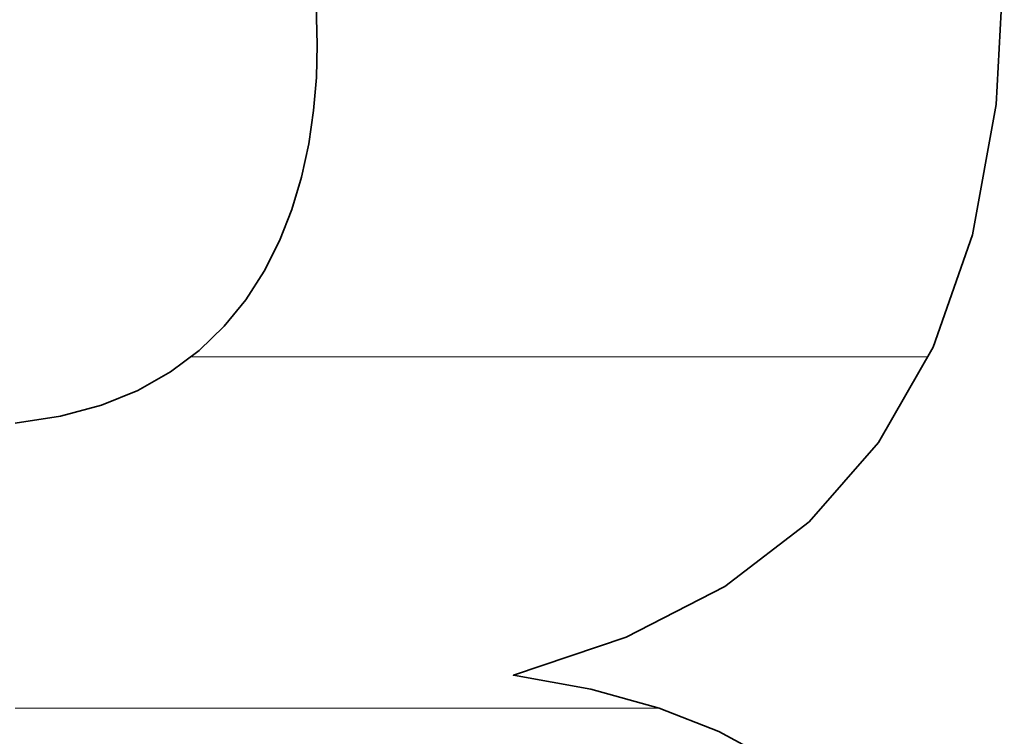
# Model space of a CAD drawing. Units: millimetres. Extents: x 0 to 7425, y 0 to 5250.
# Drawn here: x 5200 to 5213, y 162 to 170 of the extents above; entities that cross this region are included whole.
import ezdxf

# ---------------------------------------------------------------- set-up
doc = ezdxf.new("R2010")
doc.units = ezdxf.units.MM
doc.header["$MEASUREMENT"] = 0
doc.layers.add('(1) Shape lines', color=7, linetype='Continuous', lineweight=35)
doc.layers.add('(9) Sheet', color=7, linetype='Continuous', lineweight=35)

# ---------------------------------------------------------------- blocks, each defined once
blk = doc.blocks.new('HATCH_264_ca1e654a-9c73-42a9-9d14-6261ad1f3883')
at = {"layer": '(1) Shape lines', "color": 0, "lineweight": 9}
blk.add_line((5200.572, 161.875), (5200.282, 161.875), dxfattribs=at)
blk = doc.blocks.new('HATCH_265_c98cf467-408d-4d64-abc8-1626e888afd0')
at = {"layer": '(1) Shape lines', "color": 0, "lineweight": 9}
blk.add_line((5200.78, 161.875), (5200.572, 161.875), dxfattribs=at)
blk = doc.blocks.new('HATCH_270_af4e1f9e-48be-4ef5-874d-b97ac8354815')
at = {"layer": '(1) Shape lines', "color": 0, "lineweight": 9}
blk.add_line((5200.818, 161.875), (5200.78, 161.875), dxfattribs=at)
blk = doc.blocks.new('HATCH_271_dbb2a625-976d-4318-baf4-e1e142161655')
at = {"layer": '(1) Shape lines', "color": 0, "lineweight": 9}
blk.add_line((5200.845, 161.875), (5200.818, 161.875), dxfattribs=at)
blk = doc.blocks.new('HATCH_276_bea34719-71e1-4f5a-a111-78fd37291331')
at = {"layer": '(1) Shape lines', "color": 0, "lineweight": 9}
blk.add_line((5201.053, 161.875), (5200.845, 161.875), dxfattribs=at)
blk = doc.blocks.new('HATCH_277_9781293a-f86a-4164-8d07-fea34c625aea')
at = {"layer": '(1) Shape lines', "color": 0, "lineweight": 9}
blk.add_line((5201.201, 161.875), (5201.053, 161.875), dxfattribs=at)
blk = doc.blocks.new('HATCH_282_506de541-8a52-48c7-8d94-2b57db163c2f')
at = {"layer": '(1) Shape lines', "color": 0, "lineweight": 9}
blk.add_line((5201.251, 161.875), (5201.201, 161.875), dxfattribs=at)
blk = doc.blocks.new('HATCH_283_c13fac36-aa0d-4cd1-ad9a-6e6d91b4de7f')
at = {"layer": '(1) Shape lines', "color": 0, "lineweight": 9}
blk.add_line((5201.286, 161.875), (5201.251, 161.875), dxfattribs=at)
blk = doc.blocks.new('HATCH_288_7590d9cd-0d1d-4791-a8dc-b1c268633029')
at = {"layer": '(1) Shape lines', "color": 0, "lineweight": 9}
blk.add_line((5201.326, 161.875), (5201.286, 161.875), dxfattribs=at)
blk = doc.blocks.new('HATCH_289_42a42ec8-acdb-4e8a-b8f8-fd7597208e96')
at = {"layer": '(1) Shape lines', "color": 0, "lineweight": 9}
blk.add_line((5201.354, 161.875), (5201.326, 161.875), dxfattribs=at)
blk = doc.blocks.new('HATCH_294_132ae9f5-003a-4112-98f7-6a5cbb3f7f43')
at = {"layer": '(1) Shape lines', "color": 0, "lineweight": 9}
blk.add_line((5201.579, 161.875), (5201.354, 161.875), dxfattribs=at)
blk = doc.blocks.new('HATCH_295_14bec756-ec93-4e7e-b1ae-155e580c7cde')
at = {"layer": '(1) Shape lines', "color": 0, "lineweight": 9}
blk.add_line((5201.742, 161.875), (5201.579, 161.875), dxfattribs=at)
blk = doc.blocks.new('HATCH_300_c9d53067-e01f-4908-8a23-4805027288a2')
at = {"layer": '(1) Shape lines', "color": 0, "lineweight": 9}
blk.add_line((5201.782, 161.875), (5201.742, 161.875), dxfattribs=at)
blk = doc.blocks.new('HATCH_301_af8d997e-bc80-487d-b755-c4cf1adf7c49')
at = {"layer": '(1) Shape lines', "color": 0, "lineweight": 9}
blk.add_line((5201.809, 161.875), (5201.782, 161.875), dxfattribs=at)
blk = doc.blocks.new('HATCH_306_9c82bc0b-5fe2-4982-90d1-264875a88b53')
at = {"layer": '(1) Shape lines', "color": 0, "lineweight": 9}
blk.add_line((5201.902, 161.875), (5201.809, 161.875), dxfattribs=at)
blk = doc.blocks.new('HATCH_307_30dc4e02-16a2-4628-a94d-56668cceed07')
at = {"layer": '(1) Shape lines', "color": 0, "lineweight": 9}
blk.add_line((5201.968, 161.875), (5201.902, 161.875), dxfattribs=at)
blk = doc.blocks.new('HATCH_312_bd781019-1905-4ea2-8967-5fe456168778')
at = {"layer": '(1) Shape lines', "color": 0, "lineweight": 9}
blk.add_line((5202.074, 161.875), (5201.968, 161.875), dxfattribs=at)
blk = doc.blocks.new('HATCH_313_e6789cdc-1195-4578-9732-26388d045c27')
at = {"layer": '(1) Shape lines', "color": 0, "lineweight": 9}
blk.add_line((5202.15, 161.875), (5202.074, 161.875), dxfattribs=at)
blk = doc.blocks.new('HATCH_318_fe29fc69-2169-425f-be48-4ba4f4bd640f')
at = {"layer": '(1) Shape lines', "color": 0, "lineweight": 9}
blk.add_line((5202.188, 161.875), (5202.15, 161.875), dxfattribs=at)
blk = doc.blocks.new('HATCH_319_22f40fb2-831a-4b5c-87f6-9b45454100a5')
at = {"layer": '(1) Shape lines', "color": 0, "lineweight": 9}
blk.add_line((5202.215, 161.875), (5202.188, 161.875), dxfattribs=at)
blk = doc.blocks.new('HATCH_324_275b7f39-0cd3-4436-8292-94247c994d3b')
at = {"layer": '(1) Shape lines', "color": 0, "lineweight": 9}
blk.add_line((5202.383, 161.875), (5202.215, 161.875), dxfattribs=at)
blk = doc.blocks.new('HATCH_325_410574f9-042a-41fc-98fd-b2e4e8fd09ea')
at = {"layer": '(1) Shape lines', "color": 0, "lineweight": 9}
for p, q in [((5202.512, 166.25), (5202.468, 166.25)), ((5202.512, 161.875), (5202.383, 161.875))]:
    blk.add_line(p, q, dxfattribs=at)
blk = doc.blocks.new('HATCH_330_9692cd21-98ca-4b73-a5e4-fd60289c227c')
at = {"layer": '(1) Shape lines', "color": 0, "lineweight": 9}
for p, q in [((5202.512, 166.25), (5202.512, 166.25)), ((5202.547, 161.875), (5202.512, 161.875))]:
    blk.add_line(p, q, dxfattribs=at)
blk = doc.blocks.new('HATCH_331_1261377b-7bcf-4b70-930f-ebcc08f59828')
at = {"layer": '(1) Shape lines', "color": 0, "lineweight": 9}
for p, q in [((5202.572, 166.25), (5202.512, 166.25)), ((5202.572, 161.875), (5202.547, 161.875))]:
    blk.add_line(p, q, dxfattribs=at)
blk = doc.blocks.new('HATCH_336_dc029fc6-a9aa-420a-a448-5d436975915c')
at = {"layer": '(1) Shape lines', "color": 0, "lineweight": 9}
for p, q in [((5202.572, 166.25), (5202.572, 166.25)), ((5202.581, 161.875), (5202.572, 161.875))]:
    blk.add_line(p, q, dxfattribs=at)
blk = doc.blocks.new('HATCH_337_8f1b9e3d-312a-4355-b536-5cac54b0acdd')
at = {"layer": '(1) Shape lines', "color": 0, "lineweight": 9}
for p, q in [((5202.588, 166.25), (5202.572, 166.25)), ((5202.588, 161.875), (5202.581, 161.875))]:
    blk.add_line(p, q, dxfattribs=at)
blk = doc.blocks.new('HATCH_342_17484e62-6bd7-4f51-a337-a315c4cdddea')
at = {"layer": '(1) Shape lines', "color": 0, "lineweight": 9}
for p, q in [((5202.59, 166.25), (5202.588, 166.25)), ((5202.718, 161.875), (5202.588, 161.875))]:
    blk.add_line(p, q, dxfattribs=at)
blk = doc.blocks.new('HATCH_343_0b500338-46f1-4167-82dc-37284635b550')
at = {"layer": '(1) Shape lines', "color": 0, "lineweight": 9}
for p, q in [((5202.823, 166.25), (5202.59, 166.25)), ((5202.823, 161.875), (5202.718, 161.875))]:
    blk.add_line(p, q, dxfattribs=at)
blk = doc.blocks.new('HATCH_348_6716a775-c7e3-4afb-9b76-550b1be42439')
at = {"layer": '(1) Shape lines', "color": 0, "lineweight": 9}
for p, q in [((5202.823, 166.25), (5202.823, 166.25)), ((5202.827, 161.875), (5202.823, 161.875))]:
    blk.add_line(p, q, dxfattribs=at)
blk = doc.blocks.new('HATCH_349_2b90fb7a-a396-44ec-b2eb-ab9160360208')
at = {"layer": '(1) Shape lines', "color": 0, "lineweight": 9}
for p, q in [((5202.83, 166.25), (5202.823, 166.25)), ((5202.83, 161.875), (5202.827, 161.875))]:
    blk.add_line(p, q, dxfattribs=at)
blk = doc.blocks.new('HATCH_354_ac42c470-0fef-4add-89de-485bb8555e8e')
at = {"layer": '(1) Shape lines', "color": 0, "lineweight": 9}
for p, q in [((5202.832, 166.25), (5202.83, 166.25)), ((5202.861, 161.875), (5202.83, 161.875))]:
    blk.add_line(p, q, dxfattribs=at)
blk = doc.blocks.new('HATCH_355_3a38504c-4959-4d4e-9418-7b4789482b4c')
at = {"layer": '(1) Shape lines', "color": 0, "lineweight": 9}
for p, q in [((5202.884, 166.25), (5202.832, 166.25)), ((5202.884, 161.875), (5202.861, 161.875))]:
    blk.add_line(p, q, dxfattribs=at)
blk = doc.blocks.new('HATCH_360_380c1474-139e-4fc0-873c-0bc5073abe6b')
at = {"layer": '(1) Shape lines', "color": 0, "lineweight": 9}
for p, q in [((5202.892, 166.25), (5202.884, 166.25)), ((5202.985, 161.875), (5202.884, 161.875))]:
    blk.add_line(p, q, dxfattribs=at)
blk = doc.blocks.new('HATCH_361_c3b27f5a-2a07-4e64-9339-7d5b30ab4650')
at = {"layer": '(1) Shape lines', "color": 0, "lineweight": 9}
for p, q in [((5203.069, 166.25), (5202.892, 166.25)), ((5203.069, 161.875), (5202.985, 161.875))]:
    blk.add_line(p, q, dxfattribs=at)
blk = doc.blocks.new('HATCH_366_a070fa67-1b47-4871-a853-7dc13b52ac13')
at = {"layer": '(1) Shape lines', "color": 0, "lineweight": 9}
for p, q in [((5203.071, 166.25), (5203.069, 166.25)), ((5203.089, 161.875), (5203.069, 161.875))]:
    blk.add_line(p, q, dxfattribs=at)
blk = doc.blocks.new('HATCH_367_c765421e-2cfb-4098-bec3-325742291a11')
at = {"layer": '(1) Shape lines', "color": 0, "lineweight": 9}
for p, q in [((5203.106, 166.25), (5203.071, 166.25)), ((5203.106, 161.875), (5203.089, 161.875))]:
    blk.add_line(p, q, dxfattribs=at)
blk = doc.blocks.new('HATCH_372_dc8529bc-3e17-4a6b-ada0-284dcb256715')
at = {"layer": '(1) Shape lines', "color": 0, "lineweight": 9}
for p, q in [((5203.11, 166.25), (5203.106, 166.25)), ((5203.132, 161.875), (5203.106, 161.875))]:
    blk.add_line(p, q, dxfattribs=at)
blk = doc.blocks.new('HATCH_373_fb0dd449-f80b-4a4f-8c53-a9a66ab55cc0')
at = {"layer": '(1) Shape lines', "color": 0, "lineweight": 9}
for p, q in [((5203.153, 166.25), (5203.11, 166.25)), ((5203.153, 161.875), (5203.132, 161.875))]:
    blk.add_line(p, q, dxfattribs=at)
blk = doc.blocks.new('HATCH_378_49f26dc3-c5d5-421e-be04-56f4c54235d9')
at = {"layer": '(1) Shape lines', "color": 0, "lineweight": 9}
for p, q in [((5203.167, 166.25), (5203.153, 166.25)), ((5203.251, 161.875), (5203.153, 161.875)), ((5203.336, 157.5), (5203.22, 157.5))]:
    blk.add_line(p, q, dxfattribs=at)
blk = doc.blocks.new('HATCH_379_cbf30537-a046-4004-9912-af92573a2971')
at = {"layer": '(1) Shape lines', "color": 0, "lineweight": 9}
for p, q in [((5203.342, 166.25), (5203.167, 166.25)), ((5203.342, 161.875), (5203.251, 161.875)), ((5203.342, 157.5), (5203.336, 157.5))]:
    blk.add_line(p, q, dxfattribs=at)
blk = doc.blocks.new('HATCH_384_be92db28-f943-423f-ab1c-6bf59896e18f')
at = {"layer": '(1) Shape lines', "color": 0, "lineweight": 9}
for p, q in [((5203.346, 166.25), (5203.342, 166.25)), ((5203.363, 161.875), (5203.342, 161.875)), ((5203.38, 157.5), (5203.342, 157.5))]:
    blk.add_line(p, q, dxfattribs=at)
blk = doc.blocks.new('HATCH_385_5fb013d1-061c-401a-b80a-2546603747a2')
at = {"layer": '(1) Shape lines', "color": 0, "lineweight": 9}
for p, q in [((5203.382, 166.25), (5203.346, 166.25)), ((5203.382, 161.875), (5203.363, 161.875)), ((5203.382, 157.5), (5203.38, 157.5))]:
    blk.add_line(p, q, dxfattribs=at)
blk = doc.blocks.new('HATCH_390_62944f80-8b12-4193-92b7-3cb56e2faae6')
at = {"layer": '(1) Shape lines', "color": 0, "lineweight": 9}
for p, q in [((5203.386, 166.25), (5203.382, 166.25)), ((5203.404, 161.875), (5203.382, 161.875)), ((5203.422, 157.5), (5203.382, 157.5))]:
    blk.add_line(p, q, dxfattribs=at)
blk = doc.blocks.new('HATCH_391_d60017db-f8d3-41e5-87d8-7f7450d99da4')
at = {"layer": '(1) Shape lines', "color": 0, "lineweight": 9}
for p, q in [((5203.424, 166.25), (5203.386, 166.25)), ((5203.424, 161.875), (5203.404, 161.875)), ((5203.424, 157.5), (5203.422, 157.5))]:
    blk.add_line(p, q, dxfattribs=at)
blk = doc.blocks.new('HATCH_396_80b9319e-09f7-42df-9f8f-adfa7db08d7b')
at = {"layer": '(1) Shape lines', "color": 0, "lineweight": 9}
for p, q in [((5203.436, 166.25), (5203.424, 166.25)), ((5203.482, 161.875), (5203.424, 161.875)), ((5203.528, 157.5), (5203.424, 157.5))]:
    blk.add_line(p, q, dxfattribs=at)
blk = doc.blocks.new('HATCH_397_cc9ab4cb-7cf4-40ab-afda-2bfdb855a72c')
at = {"layer": '(1) Shape lines', "color": 0, "lineweight": 9}
for p, q in [((5203.54, 166.25), (5203.436, 166.25)), ((5203.54, 161.875), (5203.482, 161.875)), ((5203.54, 157.5), (5203.528, 157.5))]:
    blk.add_line(p, q, dxfattribs=at)
blk = doc.blocks.new('HATCH_402_2650d6c7-8b44-4fd7-80d2-2f5cc4540c3d')
at = {"layer": '(1) Shape lines', "color": 0, "lineweight": 9}
for p, q in [((5203.544, 166.25), (5203.54, 166.25)), ((5203.556, 161.875), (5203.54, 161.875)), ((5203.568, 157.5), (5203.54, 157.5))]:
    blk.add_line(p, q, dxfattribs=at)
blk = doc.blocks.new('HATCH_403_7956a6fc-fe11-4eb1-a51e-76bc7c34a2a5')
at = {"layer": '(1) Shape lines', "color": 0, "lineweight": 9}
for p, q in [((5203.572, 166.25), (5203.544, 166.25)), ((5203.572, 161.875), (5203.556, 161.875)), ((5203.572, 157.5), (5203.568, 157.5))]:
    blk.add_line(p, q, dxfattribs=at)
blk = doc.blocks.new('HATCH_408_f842c8f4-ce7f-4b24-9b89-f06bc5d60dc9')
at = {"layer": '(1) Shape lines', "color": 0, "lineweight": 9}
for p, q in [((5203.583, 166.25), (5203.572, 166.25)), ((5203.616, 161.875), (5203.572, 161.875)), ((5203.649, 157.5), (5203.572, 157.5))]:
    blk.add_line(p, q, dxfattribs=at)
blk = doc.blocks.new('HATCH_409_b5b70909-e213-453d-9879-534bb474a10a')
at = {"layer": '(1) Shape lines', "color": 0, "lineweight": 9}
for p, q in [((5203.663, 166.25), (5203.583, 166.25)), ((5203.663, 161.875), (5203.616, 161.875)), ((5203.663, 157.5), (5203.649, 157.5))]:
    blk.add_line(p, q, dxfattribs=at)
blk = doc.blocks.new('HATCH_414_8f6b67b6-dc4d-411d-89bc-b2a0eebd6f6f')
at = {"layer": '(1) Shape lines', "color": 0, "lineweight": 9}
for p, q in [((5203.669, 166.25), (5203.663, 166.25)), ((5203.681, 161.875), (5203.663, 161.875)), ((5203.694, 157.5), (5203.663, 157.5))]:
    blk.add_line(p, q, dxfattribs=at)
blk = doc.blocks.new('HATCH_415_9a522d6c-f6ef-4867-88f1-1298c1c29a46')
at = {"layer": '(1) Shape lines', "color": 0, "lineweight": 9}
for p, q in [((5203.703, 166.25), (5203.669, 166.25)), ((5203.703, 161.875), (5203.681, 161.875)), ((5203.703, 157.5), (5203.694, 157.5))]:
    blk.add_line(p, q, dxfattribs=at)
blk = doc.blocks.new('HATCH_420_288bf169-a46a-4480-ba1e-ca57ae9566b0')
at = {"layer": '(1) Shape lines', "color": 0, "lineweight": 9}
for p, q in [((5203.717, 166.25), (5203.703, 166.25)), ((5203.752, 161.875), (5203.703, 161.875))]:
    blk.add_line(p, q, dxfattribs=at)
blk = doc.blocks.new('HATCH_421_11db4ef2-a2b9-4a44-b4d5-52a9662c9714')
at = {"layer": '(1) Shape lines', "color": 0, "lineweight": 9}
for p, q in [((5203.831, 166.25), (5203.717, 166.25)), ((5203.831, 161.875), (5203.752, 161.875))]:
    blk.add_line(p, q, dxfattribs=at)
blk = doc.blocks.new('HATCH_426_320ae67f-e56b-41e7-8daf-a73cf70644f7')
at = {"layer": '(1) Shape lines', "color": 0, "lineweight": 9}
for p, q in [((5203.832, 166.25), (5203.831, 166.25)), ((5203.835, 161.875), (5203.831, 161.875))]:
    blk.add_line(p, q, dxfattribs=at)
blk = doc.blocks.new('HATCH_427_cf9443ba-b908-4cc1-b9bf-51a1d327d542')
at = {"layer": '(1) Shape lines', "color": 0, "lineweight": 9}
for p, q in [((5203.842, 166.25), (5203.832, 166.25)), ((5203.842, 161.875), (5203.835, 161.875))]:
    blk.add_line(p, q, dxfattribs=at)
blk = doc.blocks.new('HATCH_432_9dece83e-e409-4674-a8c7-66cbfab18fb8')
at = {"layer": '(1) Shape lines', "color": 0, "lineweight": 9}
for p, q in [((5203.842, 166.25), (5203.842, 166.25)), ((5203.844, 161.875), (5203.842, 161.875))]:
    blk.add_line(p, q, dxfattribs=at)
blk = doc.blocks.new('HATCH_433_00353db9-6758-48b2-adc0-0fe3c9fdfeac')
at = {"layer": '(1) Shape lines', "color": 0, "lineweight": 9}
for p, q in [((5203.847, 166.25), (5203.842, 166.25)), ((5203.847, 161.875), (5203.844, 161.875))]:
    blk.add_line(p, q, dxfattribs=at)
blk = doc.blocks.new('HATCH_438_cfb95979-d9bc-4b4e-a9ad-f502429e0c03')
at = {"layer": '(1) Shape lines', "color": 0, "lineweight": 9}
for p, q in [((5203.863, 166.25), (5203.847, 166.25)), ((5203.895, 161.875), (5203.847, 161.875))]:
    blk.add_line(p, q, dxfattribs=at)
blk = doc.blocks.new('HATCH_439_f6d0ba41-fe64-4763-99df-95ce378a7044')
at = {"layer": '(1) Shape lines', "color": 0, "lineweight": 9}
for p, q in [((5203.993, 166.25), (5203.863, 166.25)), ((5203.993, 161.875), (5203.895, 161.875))]:
    blk.add_line(p, q, dxfattribs=at)
blk = doc.blocks.new('HATCH_444_5cb2dde8-ef0e-4cbd-8504-e4c09fa51a6b')
at = {"layer": '(1) Shape lines', "color": 0, "lineweight": 9}
for p, q in [((5203.994, 166.25), (5203.993, 166.25)), ((5203.995, 161.875), (5203.993, 161.875))]:
    blk.add_line(p, q, dxfattribs=at)
blk = doc.blocks.new('HATCH_445_3f9a3382-5a31-4910-8a69-16a42218a3f6')
at = {"layer": '(1) Shape lines', "color": 0, "lineweight": 9}
for p, q in [((5203.998, 166.25), (5203.994, 166.25)), ((5203.998, 161.875), (5203.995, 161.875))]:
    blk.add_line(p, q, dxfattribs=at)
blk = doc.blocks.new('HATCH_450_a0a2e990-9c59-48d2-96cb-ae2021adc742')
at = {"layer": '(1) Shape lines', "color": 0, "lineweight": 9}
for p, q in [((5204.004, 166.25), (5203.998, 166.25)), ((5204.013, 161.875), (5203.998, 161.875))]:
    blk.add_line(p, q, dxfattribs=at)
blk = doc.blocks.new('HATCH_451_d39d95d3-2122-4315-b555-ba0ef4ccd777')
at = {"layer": '(1) Shape lines', "color": 0, "lineweight": 9}
for p, q in [((5204.044, 166.25), (5204.004, 166.25)), ((5204.044, 161.875), (5204.013, 161.875))]:
    blk.add_line(p, q, dxfattribs=at)
blk = doc.blocks.new('HATCH_456_bd66964b-5445-43a0-b6c4-7f1b8db41d24')
at = {"layer": '(1) Shape lines', "color": 0, "lineweight": 9}
for p, q in [((5204.047, 166.25), (5204.044, 166.25)), ((5204.048, 161.875), (5204.044, 161.875))]:
    blk.add_line(p, q, dxfattribs=at)
blk = doc.blocks.new('HATCH_457_3b8e0f43-6937-4880-a8f8-d301e3e0e940')
at = {"layer": '(1) Shape lines', "color": 0, "lineweight": 9}
for p, q in [((5204.051, 166.25), (5204.047, 166.25)), ((5204.051, 161.875), (5204.048, 161.875))]:
    blk.add_line(p, q, dxfattribs=at)
blk = doc.blocks.new('HATCH_460_bcef9c6e-216a-44d9-961d-8ca8b4725e6c')
at = {"layer": '(1) Shape lines', "color": 0, "lineweight": 9}
for p, q in [((5204.167, 166.25), (5204.051, 166.25)), ((5204.203, 161.875), (5204.051, 161.875))]:
    blk.add_line(p, q, dxfattribs=at)
blk = doc.blocks.new('HATCH_461_db20f159-cecd-411b-893e-4b9b1ff85648')
at = {"layer": '(1) Shape lines', "color": 0, "lineweight": 9}
for p, q in [((5204.335, 166.25), (5204.167, 166.25)), ((5204.335, 161.875), (5204.203, 161.875))]:
    blk.add_line(p, q, dxfattribs=at)
blk = doc.blocks.new('HATCH_464_70ee3374-853c-4731-8acc-52f4f11fedb4')
at = {"layer": '(1) Shape lines', "color": 0, "lineweight": 9}
for p, q in [((5204.344, 166.25), (5204.335, 166.25)), ((5204.346, 161.875), (5204.335, 161.875))]:
    blk.add_line(p, q, dxfattribs=at)
blk = doc.blocks.new('HATCH_465_fffce261-b6b7-4e18-91c6-880d364a7868')
at = {"layer": '(1) Shape lines', "color": 0, "lineweight": 9}
for p, q in [((5204.356, 166.25), (5204.344, 166.25)), ((5204.356, 161.875), (5204.346, 161.875))]:
    blk.add_line(p, q, dxfattribs=at)
blk = doc.blocks.new('HATCH_468_c9bdfae0-c217-4bf2-8a50-26df4d57fc6c')
at = {"layer": '(1) Shape lines', "color": 0, "lineweight": 9}
for p, q in [((5204.515, 166.25), (5204.356, 166.25)), ((5204.564, 161.875), (5204.356, 161.875))]:
    blk.add_line(p, q, dxfattribs=at)
blk = doc.blocks.new('HATCH_469_7fdac666-9a3c-4d0f-b774-736c8f78f9c9')
at = {"layer": '(1) Shape lines', "color": 0, "lineweight": 9}
for p, q in [((5204.758, 166.25), (5204.515, 166.25)), ((5204.758, 161.875), (5204.564, 161.875))]:
    blk.add_line(p, q, dxfattribs=at)
blk = doc.blocks.new('HATCH_474_48771883-3ffe-4f78-baaf-dc0e16c8e9b7')
at = {"layer": '(1) Shape lines', "color": 0, "lineweight": 9}
for p, q in [((5204.763, 166.25), (5204.758, 166.25)), ((5204.765, 161.875), (5204.758, 161.875))]:
    blk.add_line(p, q, dxfattribs=at)
blk = doc.blocks.new('HATCH_475_57b9c6cb-5b73-45c4-b30b-06f3e57a9174')
at = {"layer": '(1) Shape lines', "color": 0, "lineweight": 9}
for p, q in [((5204.772, 166.25), (5204.763, 166.25)), ((5204.772, 161.875), (5204.765, 161.875))]:
    blk.add_line(p, q, dxfattribs=at)
blk = doc.blocks.new('HATCH_480_5a5bee36-4d12-491f-bd5a-ad61b8b13cfe')
at = {"layer": '(1) Shape lines', "color": 0, "lineweight": 9}
for p, q in [((5204.994, 166.25), (5204.772, 166.25)), ((5205.062, 161.875), (5204.772, 161.875))]:
    blk.add_line(p, q, dxfattribs=at)
blk = doc.blocks.new('HATCH_481_130834fc-fe29-491b-819f-8b2bbcdc2c7d')
at = {"layer": '(1) Shape lines', "color": 0, "lineweight": 9}
for p, q in [((5205.334, 166.25), (5204.994, 166.25)), ((5205.334, 161.875), (5205.062, 161.875))]:
    blk.add_line(p, q, dxfattribs=at)
blk = doc.blocks.new('HATCH_486_0dc2d4c8-d275-4cfa-9627-2e4fba8ba316')
at = {"layer": '(1) Shape lines', "color": 0, "lineweight": 9}
for p, q in [((5205.406, 166.25), (5205.334, 166.25)), ((5205.427, 161.875), (5205.334, 161.875))]:
    blk.add_line(p, q, dxfattribs=at)
blk = doc.blocks.new('HATCH_487_de6ac7ee-9b57-47e6-b944-f23a2a4d7d15')
at = {"layer": '(1) Shape lines', "color": 0, "lineweight": 9}
for p, q in [((5205.515, 166.25), (5205.406, 166.25)), ((5205.515, 161.875), (5205.427, 161.875))]:
    blk.add_line(p, q, dxfattribs=at)
blk = doc.blocks.new('HATCH_492_d19f382b-2e36-45ee-8d26-874a23aa3544')
at = {"layer": '(1) Shape lines', "color": 0, "lineweight": 9}
for p, q in [((5205.689, 166.25), (5205.515, 166.25)), ((5205.743, 161.875), (5205.515, 161.875))]:
    blk.add_line(p, q, dxfattribs=at)
blk = doc.blocks.new('HATCH_493_10ffcd6b-a5af-4b60-b645-d87332eae172')
at = {"layer": '(1) Shape lines', "color": 0, "lineweight": 9}
for p, q in [((5205.958, 166.25), (5205.689, 166.25)), ((5205.958, 161.875), (5205.743, 161.875))]:
    blk.add_line(p, q, dxfattribs=at)
blk = doc.blocks.new('HATCH_498_f96b6345-f155-41d5-ba3b-f76c9ce8741d')
at = {"layer": '(1) Shape lines', "color": 0, "lineweight": 9}
for p, q in [((5206.166, 166.25), (5205.958, 166.25)), ((5206.23, 161.875), (5205.958, 161.875))]:
    blk.add_line(p, q, dxfattribs=at)
blk = doc.blocks.new('HATCH_499_aa307d30-25a7-4727-acd5-da972421bb19')
at = {"layer": '(1) Shape lines', "color": 0, "lineweight": 9}
for p, q in [((5206.488, 166.25), (5206.166, 166.25)), ((5206.488, 161.875), (5206.23, 161.875))]:
    blk.add_line(p, q, dxfattribs=at)
blk = doc.blocks.new('HATCH_504_d7a61d56-92cd-4794-8122-8d94b8f58e7d')
at = {"layer": '(1) Shape lines', "color": 0, "lineweight": 9}
blk.add_line((5206.51, 161.875), (5206.488, 161.875), dxfattribs=at)
blk = doc.blocks.new('HATCH_505_d58c32cf-0595-4f33-aa16-80ccbc90201e')
at = {"layer": '(1) Shape lines', "color": 0, "lineweight": 9}
blk.add_line((5207.423, 161.875), (5206.51, 161.875), dxfattribs=at)
blk = doc.blocks.new('HATCH_506_628de26b-9cb1-45cd-99a9-bad78238391a')
at = {"layer": '(1) Shape lines', "color": 0, "lineweight": 9}
blk.add_line((5207.23, 166.25), (5206.488, 166.25), dxfattribs=at)
blk = doc.blocks.new('HATCH_507_24aa1c02-d13f-4f12-bad4-e2469d113c88')
at = {"layer": '(1) Shape lines', "color": 0, "lineweight": 9}
blk.add_line((5207.423, 166.25), (5207.23, 166.25), dxfattribs=at)
blk = doc.blocks.new('HATCH_512_bcc493b5-6aef-480c-bff5-ac08074fdc59')
at = {"layer": '(1) Shape lines', "color": 0, "lineweight": 9}
blk.add_line((5207.429, 161.875), (5207.423, 161.875), dxfattribs=at)
blk = doc.blocks.new('HATCH_513_f20e3949-664c-42be-8a81-6a14bcdb5879')
at = {"layer": '(1) Shape lines', "color": 0, "lineweight": 9}
blk.add_line((5207.892, 161.875), (5207.429, 161.875), dxfattribs=at)
blk = doc.blocks.new('HATCH_514_276f113b-0819-4509-ad0c-f04f908edccf')
at = {"layer": '(1) Shape lines', "color": 0, "lineweight": 9}
blk.add_line((5207.797, 166.25), (5207.423, 166.25), dxfattribs=at)
blk = doc.blocks.new('HATCH_515_7f45bbfb-fa8c-4c18-9428-a24e5d03897f')
at = {"layer": '(1) Shape lines', "color": 0, "lineweight": 9}
blk.add_line((5207.892, 166.25), (5207.797, 166.25), dxfattribs=at)
blk = doc.blocks.new('HATCH_520_c517204d-9595-431d-9007-941cd010dcdf')
at = {"layer": '(1) Shape lines', "color": 0, "lineweight": 9}
blk.add_line((5207.894, 161.875), (5207.892, 161.875), dxfattribs=at)
blk = doc.blocks.new('HATCH_521_83287e58-cfd5-4efc-8255-1adc1d40989e')
at = {"layer": '(1) Shape lines', "color": 0, "lineweight": 9}
blk.add_line((5208.301, 161.875), (5207.894, 161.875), dxfattribs=at)
blk = doc.blocks.new('HATCH_522_2e43eccc-f104-4af3-b2ec-0a4096849af6')
at = {"layer": '(1) Shape lines', "color": 0, "lineweight": 9}
blk.add_line((5208.221, 166.25), (5207.892, 166.25), dxfattribs=at)
blk = doc.blocks.new('HATCH_523_c96f358a-4e24-4ba8-bd97-38d2209d283f')
at = {"layer": '(1) Shape lines', "color": 0, "lineweight": 9}
blk.add_line((5208.301, 166.25), (5208.221, 166.25), dxfattribs=at)
blk = doc.blocks.new('HATCH_528_c1088ea1-fd21-43d6-9e27-5f53263e128f')
at = {"layer": '(1) Shape lines', "color": 0, "lineweight": 9}
blk.add_line((5208.301, 161.875), (5208.301, 161.875), dxfattribs=at)
blk = doc.blocks.new('HATCH_529_4fd8346b-d26d-4ea4-8103-4072662ac1e4')
at = {"layer": '(1) Shape lines', "color": 0, "lineweight": 9}
blk.add_line((5208.305, 161.875), (5208.301, 161.875), dxfattribs=at)
blk = doc.blocks.new('HATCH_530_0b432a5d-b437-4afb-9f6e-6f9999d97738')
at = {"layer": '(1) Shape lines', "color": 0, "lineweight": 9}
blk.add_line((5208.7, 166.25), (5208.301, 166.25), dxfattribs=at)
blk = doc.blocks.new('HATCH_531_b305e004-fb39-40dd-9838-c7e7a3f18e3f')
at = {"layer": '(1) Shape lines', "color": 0, "lineweight": 9}
blk.add_line((5208.792, 166.25), (5208.7, 166.25), dxfattribs=at)
blk = doc.blocks.new('HATCH_538_d58ea879-aa8e-4360-af82-5be475e84e20')
at = {"layer": '(1) Shape lines', "color": 0, "lineweight": 9}
for p, q in [((5208.803, 175), (5208.792, 175)), ((5208.816, 170.625), (5208.792, 170.625)), ((5208.828, 166.25), (5208.792, 166.25))]:
    blk.add_line(p, q, dxfattribs=at)
blk = doc.blocks.new('HATCH_539_bb13b1dd-90db-49b0-a0d6-03d46a62077c')
at = {"layer": '(1) Shape lines', "color": 0, "lineweight": 9}
for p, q in [((5208.837, 175), (5208.803, 175)), ((5208.837, 170.625), (5208.816, 170.625)), ((5208.837, 166.25), (5208.828, 166.25))]:
    blk.add_line(p, q, dxfattribs=at)
blk = doc.blocks.new('HATCH_546_48b0aa1e-cdd0-484b-99fa-e23439e3eaab')
at = {"layer": '(1) Shape lines', "color": 0, "lineweight": 9}
for p, q in [((5208.911, 175), (5208.837, 175)), ((5208.989, 170.625), (5208.837, 170.625)), ((5209.067, 166.25), (5208.837, 166.25))]:
    blk.add_line(p, q, dxfattribs=at)
blk = doc.blocks.new('HATCH_547_73d7fe84-bf76-4a3b-9284-9bdc7cfebf03')
at = {"layer": '(1) Shape lines', "color": 0, "lineweight": 9}
for p, q in [((5209.117, 175), (5208.911, 175)), ((5209.117, 170.625), (5208.989, 170.625)), ((5209.117, 166.25), (5209.067, 166.25))]:
    blk.add_line(p, q, dxfattribs=at)
blk = doc.blocks.new('HATCH_554_638a4aef-7f94-4603-a691-41c6419ccfbf')
at = {"layer": '(1) Shape lines', "color": 0, "lineweight": 9}
for p, q in [((5209.118, 175), (5209.117, 175)), ((5209.119, 170.625), (5209.117, 170.625)), ((5209.119, 166.25), (5209.117, 166.25))]:
    blk.add_line(p, q, dxfattribs=at)
blk = doc.blocks.new('HATCH_555_957a2214-5e26-42f5-bd1b-ce4bc1553a86')
at = {"layer": '(1) Shape lines', "color": 0, "lineweight": 9}
for p, q in [((5209.12, 175), (5209.118, 175)), ((5209.12, 170.625), (5209.119, 170.625)), ((5209.12, 166.25), (5209.119, 166.25))]:
    blk.add_line(p, q, dxfattribs=at)
blk = doc.blocks.new('HATCH_562_040129af-2b26-4f78-8564-d9b80afcbc47')
at = {"layer": '(1) Shape lines', "color": 0, "lineweight": 9}
for p, q in [((5209.173, 175), (5209.12, 175)), ((5209.23, 170.625), (5209.12, 170.625)), ((5209.287, 166.25), (5209.12, 166.25))]:
    blk.add_line(p, q, dxfattribs=at)
blk = doc.blocks.new('HATCH_563_59959e20-9b0c-4356-bd50-99fdd660b2cb')
at = {"layer": '(1) Shape lines', "color": 0, "lineweight": 9}
for p, q in [((5209.322, 175), (5209.173, 175)), ((5209.322, 170.625), (5209.23, 170.625)), ((5209.322, 166.25), (5209.287, 166.25))]:
    blk.add_line(p, q, dxfattribs=at)
blk = doc.blocks.new('HATCH_570_906fece8-9c74-4f5a-8231-97915876d026')
at = {"layer": '(1) Shape lines', "color": 0, "lineweight": 9}
for p, q in [((5209.351, 175), (5209.322, 175)), ((5209.384, 170.625), (5209.322, 170.625)), ((5209.416, 166.25), (5209.322, 166.25))]:
    blk.add_line(p, q, dxfattribs=at)
blk = doc.blocks.new('HATCH_571_65c76c9b-28dc-4d5f-a957-54033aafcf04')
at = {"layer": '(1) Shape lines', "color": 0, "lineweight": 9}
for p, q in [((5209.436, 175), (5209.351, 175)), ((5209.436, 170.625), (5209.384, 170.625)), ((5209.436, 166.25), (5209.416, 166.25))]:
    blk.add_line(p, q, dxfattribs=at)
blk = doc.blocks.new('HATCH_578_20de6e1d-9c64-44de-aa0b-3c4c6cff247a')
at = {"layer": '(1) Shape lines', "color": 0, "lineweight": 9}
for p, q in [((5209.5, 175), (5209.436, 175)), ((5209.574, 170.625), (5209.436, 170.625)), ((5209.648, 166.25), (5209.436, 166.25))]:
    blk.add_line(p, q, dxfattribs=at)
blk = doc.blocks.new('HATCH_579_ee709573-ca70-4076-853e-5466b7ba6e60')
at = {"layer": '(1) Shape lines', "color": 0, "lineweight": 9}
for p, q in [((5209.689, 175), (5209.5, 175)), ((5209.689, 170.625), (5209.574, 170.625)), ((5209.689, 166.25), (5209.648, 166.25))]:
    blk.add_line(p, q, dxfattribs=at)
blk = doc.blocks.new('HATCH_586_4a2f1764-cfdc-4cd1-8994-c15944cf759a')
at = {"layer": '(1) Shape lines', "color": 0, "lineweight": 9}
for p, q in [((5209.807, 175), (5209.689, 175)), ((5209.954, 170.625), (5209.689, 170.625)), ((5210.1, 166.25), (5209.689, 166.25))]:
    blk.add_line(p, q, dxfattribs=at)
blk = doc.blocks.new('HATCH_587_38d10d7c-6ce4-466e-b70a-75f79fd2d0b0')
at = {"layer": '(1) Shape lines', "color": 0, "lineweight": 9}
for p, q in [((5210.169, 175), (5209.807, 175)), ((5210.169, 170.625), (5209.954, 170.625)), ((5210.169, 166.25), (5210.1, 166.25))]:
    blk.add_line(p, q, dxfattribs=at)
blk = doc.blocks.new('HATCH_594_d054f256-6753-425b-b57c-7b77ad534c05')
at = {"layer": '(1) Shape lines', "color": 0, "lineweight": 9}
for p, q in [((5210.231, 175), (5210.169, 175)), ((5210.32, 170.625), (5210.169, 170.625)), ((5210.408, 166.25), (5210.169, 166.25))]:
    blk.add_line(p, q, dxfattribs=at)
blk = doc.blocks.new('HATCH_595_550f3507-304c-490c-bbbb-652515bea438')
at = {"layer": '(1) Shape lines', "color": 0, "lineweight": 9}
for p, q in [((5210.443, 175), (5210.231, 175)), ((5210.443, 170.625), (5210.32, 170.625)), ((5210.443, 166.25), (5210.408, 166.25))]:
    blk.add_line(p, q, dxfattribs=at)
blk = doc.blocks.new('HATCH_602_c34d43ff-47ed-4322-928c-2b50e3bf2cce')
at = {"layer": '(1) Shape lines', "color": 0, "lineweight": 9}
for p, q in [((5210.502, 175), (5210.443, 175)), ((5210.592, 170.625), (5210.443, 170.625)), ((5210.681, 166.25), (5210.443, 166.25))]:
    blk.add_line(p, q, dxfattribs=at)
blk = doc.blocks.new('HATCH_603_36d3e09f-ec64-410e-8eee-217a690b86d8')
at = {"layer": '(1) Shape lines', "color": 0, "lineweight": 9}
for p, q in [((5210.711, 175), (5210.502, 175)), ((5210.711, 170.625), (5210.592, 170.625)), ((5210.711, 166.25), (5210.681, 166.25))]:
    blk.add_line(p, q, dxfattribs=at)
blk = doc.blocks.new('HATCH_610_d3f8a4a9-4e4e-45ef-96c0-e70574544d24')
at = {"layer": '(1) Shape lines', "color": 0, "lineweight": 9}
for p, q in [((5210.776, 175), (5210.711, 175)), ((5210.891, 170.625), (5210.711, 170.625)), ((5211.007, 166.25), (5210.711, 166.25))]:
    blk.add_line(p, q, dxfattribs=at)
blk = doc.blocks.new('HATCH_611_22ba694e-dafe-4a78-91fc-805668dc4ebc')
at = {"layer": '(1) Shape lines', "color": 0, "lineweight": 9}
for p, q in [((5211.035, 175), (5210.776, 175)), ((5211.035, 170.625), (5210.891, 170.625)), ((5211.035, 166.25), (5211.007, 166.25))]:
    blk.add_line(p, q, dxfattribs=at)
blk = doc.blocks.new('HATCH_618_e49e4a85-cb53-453f-a3fd-0bf3f9f828ba')
at = {"layer": '(1) Shape lines', "color": 0, "lineweight": 9}
for p, q in [((5211.105, 175), (5211.035, 175)), ((5211.257, 170.625), (5211.035, 170.625)), ((5211.41, 166.25), (5211.035, 166.25))]:
    blk.add_line(p, q, dxfattribs=at)
blk = doc.blocks.new('HATCH_619_3cce6f00-f3f1-4e65-a3bb-cd24d943a266')
at = {"layer": '(1) Shape lines', "color": 0, "lineweight": 9}
for p, q in [((5211.423, 175), (5211.105, 175)), ((5211.423, 170.625), (5211.257, 170.625)), ((5211.423, 166.25), (5211.41, 166.25))]:
    blk.add_line(p, q, dxfattribs=at)
blk = doc.blocks.new('HATCH_626_49543ce7-e544-4305-9f1b-67eda38b0402')
at = {"layer": '(1) Shape lines', "color": 0, "lineweight": 9}
for p, q in [((5211.424, 175), (5211.423, 175)), ((5211.426, 170.625), (5211.423, 170.625)), ((5211.428, 166.25), (5211.423, 166.25))]:
    blk.add_line(p, q, dxfattribs=at)
blk = doc.blocks.new('HATCH_627_352c1629-bccb-4e93-873e-254977636aa5')
at = {"layer": '(1) Shape lines', "color": 0, "lineweight": 9}
for p, q in [((5211.428, 175), (5211.424, 175)), ((5211.428, 170.625), (5211.426, 170.625)), ((5211.428, 166.25), (5211.428, 166.25))]:
    blk.add_line(p, q, dxfattribs=at)
blk = doc.blocks.new('HATCH_634_ffc5e517-1888-4ad9-99a4-53a8938dd491')
at = {"layer": '(1) Shape lines', "color": 0, "lineweight": 9}
for p, q in [((5211.469, 175), (5211.428, 175)), ((5211.594, 170.625), (5211.428, 170.625)), ((5211.647, 166.25), (5211.428, 166.25))]:
    blk.add_line(p, q, dxfattribs=at)
blk = doc.blocks.new('GROUP_0_9bb1fc64-1733-405d-b881-956f86bff12d')
at = {"layer": '(9) Sheet', "color": 7, "linetype": 'Continuous', "lineweight": 35, "ltscale": 12.5}
for points in [[(5209.689, 161.234), (5209.044, 161.584), (5208.301, 161.877), (5207.451, 162.111), (5206.488, 162.285), (5207.892, 162.759), (5209.12, 163.391), (5210.169, 164.194), (5211.035, 165.182), (5211.715, 166.368), (5212.205, 167.766), (5212.502, 169.39), (5212.602, 171.253), (5212.48, 173.092), (5212.323, 173.979), (5212.098, 174.837), (5211.801, 175.661), (5211.428, 176.443), (5210.977, 177.179), (5210.443, 177.862), (5209.825, 178.486), (5209.117, 179.046), (5208.318, 179.537)], [(5204.031, 170.636), (5204.044, 170.132), (5204.033, 169.726), (5203.998, 169.314), (5203.937, 168.9), (5203.847, 168.488), (5203.726, 168.084), (5203.572, 167.692), (5203.382, 167.315), (5203.153, 166.96), (5202.884, 166.629), (5202.572, 166.328), (5202.215, 166.061), (5201.809, 165.832), (5201.354, 165.647), (5200.845, 165.509), (5200.282, 165.423)]]:
    blk.add_lwpolyline(points, dxfattribs=at)
at = {"layer": '(1) Shape lines', "color": 154, "linetype": 'ByBlock'}
for name in ['HATCH_456_bd66964b-5445-43a0-b6c4-7f1b8db41d24', 'HATCH_457_3b8e0f43-6937-4880-a8f8-d301e3e0e940', 'HATCH_460_bcef9c6e-216a-44d9-961d-8ca8b4725e6c', 'HATCH_461_db20f159-cecd-411b-893e-4b9b1ff85648', 'HATCH_464_70ee3374-853c-4731-8acc-52f4f11fedb4', 'HATCH_465_fffce261-b6b7-4e18-91c6-880d364a7868', 'HATCH_468_c9bdfae0-c217-4bf2-8a50-26df4d57fc6c', 'HATCH_469_7fdac666-9a3c-4d0f-b774-736c8f78f9c9', 'HATCH_474_48771883-3ffe-4f78-baaf-dc0e16c8e9b7', 'HATCH_475_57b9c6cb-5b73-45c4-b30b-06f3e57a9174', 'HATCH_480_5a5bee36-4d12-491f-bd5a-ad61b8b13cfe', 'HATCH_481_130834fc-fe29-491b-819f-8b2bbcdc2c7d', 'HATCH_486_0dc2d4c8-d275-4cfa-9627-2e4fba8ba316', 'HATCH_487_de6ac7ee-9b57-47e6-b944-f23a2a4d7d15', 'HATCH_492_d19f382b-2e36-45ee-8d26-874a23aa3544', 'HATCH_493_10ffcd6b-a5af-4b60-b645-d87332eae172', 'HATCH_498_f96b6345-f155-41d5-ba3b-f76c9ce8741d', 'HATCH_499_aa307d30-25a7-4727-acd5-da972421bb19', 'HATCH_506_628de26b-9cb1-45cd-99a9-bad78238391a', 'HATCH_507_24aa1c02-d13f-4f12-bad4-e2469d113c88', 'HATCH_514_276f113b-0819-4509-ad0c-f04f908edccf', 'HATCH_515_7f45bbfb-fa8c-4c18-9428-a24e5d03897f', 'HATCH_522_2e43eccc-f104-4af3-b2ec-0a4096849af6', 'HATCH_523_c96f358a-4e24-4ba8-bd97-38d2209d283f', 'HATCH_530_0b432a5d-b437-4afb-9f6e-6f9999d97738', 'HATCH_531_b305e004-fb39-40dd-9838-c7e7a3f18e3f', 'HATCH_538_d58ea879-aa8e-4360-af82-5be475e84e20', 'HATCH_539_bb13b1dd-90db-49b0-a0d6-03d46a62077c', 'HATCH_546_48b0aa1e-cdd0-484b-99fa-e23439e3eaab', 'HATCH_547_73d7fe84-bf76-4a3b-9284-9bdc7cfebf03', 'HATCH_554_638a4aef-7f94-4603-a691-41c6419ccfbf', 'HATCH_555_957a2214-5e26-42f5-bd1b-ce4bc1553a86', 'HATCH_562_040129af-2b26-4f78-8564-d9b80afcbc47', 'HATCH_563_59959e20-9b0c-4356-bd50-99fdd660b2cb', 'HATCH_570_906fece8-9c74-4f5a-8231-97915876d026', 'HATCH_571_65c76c9b-28dc-4d5f-a957-54033aafcf04', 'HATCH_578_20de6e1d-9c64-44de-aa0b-3c4c6cff247a', 'HATCH_579_ee709573-ca70-4076-853e-5466b7ba6e60', 'HATCH_586_4a2f1764-cfdc-4cd1-8994-c15944cf759a', 'HATCH_587_38d10d7c-6ce4-466e-b70a-75f79fd2d0b0', 'HATCH_594_d054f256-6753-425b-b57c-7b77ad534c05', 'HATCH_595_550f3507-304c-490c-bbbb-652515bea438', 'HATCH_602_c34d43ff-47ed-4322-928c-2b50e3bf2cce', 'HATCH_603_36d3e09f-ec64-410e-8eee-217a690b86d8', 'HATCH_610_d3f8a4a9-4e4e-45ef-96c0-e70574544d24', 'HATCH_611_22ba694e-dafe-4a78-91fc-805668dc4ebc', 'HATCH_618_e49e4a85-cb53-453f-a3fd-0bf3f9f828ba', 'HATCH_619_3cce6f00-f3f1-4e65-a3bb-cd24d943a266', 'HATCH_626_49543ce7-e544-4305-9f1b-67eda38b0402', 'HATCH_627_352c1629-bccb-4e93-873e-254977636aa5', 'HATCH_634_ffc5e517-1888-4ad9-99a4-53a8938dd491', 'HATCH_325_410574f9-042a-41fc-98fd-b2e4e8fd09ea', 'HATCH_330_9692cd21-98ca-4b73-a5e4-fd60289c227c', 'HATCH_331_1261377b-7bcf-4b70-930f-ebcc08f59828', 'HATCH_336_dc029fc6-a9aa-420a-a448-5d436975915c', 'HATCH_337_8f1b9e3d-312a-4355-b536-5cac54b0acdd', 'HATCH_342_17484e62-6bd7-4f51-a337-a315c4cdddea', 'HATCH_343_0b500338-46f1-4167-82dc-37284635b550', 'HATCH_348_6716a775-c7e3-4afb-9b76-550b1be42439', 'HATCH_349_2b90fb7a-a396-44ec-b2eb-ab9160360208', 'HATCH_354_ac42c470-0fef-4add-89de-485bb8555e8e', 'HATCH_355_3a38504c-4959-4d4e-9418-7b4789482b4c', 'HATCH_360_380c1474-139e-4fc0-873c-0bc5073abe6b', 'HATCH_361_c3b27f5a-2a07-4e64-9339-7d5b30ab4650', 'HATCH_366_a070fa67-1b47-4871-a853-7dc13b52ac13', 'HATCH_367_c765421e-2cfb-4098-bec3-325742291a11', 'HATCH_372_dc8529bc-3e17-4a6b-ada0-284dcb256715', 'HATCH_373_fb0dd449-f80b-4a4f-8c53-a9a66ab55cc0', 'HATCH_378_49f26dc3-c5d5-421e-be04-56f4c54235d9', 'HATCH_379_cbf30537-a046-4004-9912-af92573a2971', 'HATCH_384_be92db28-f943-423f-ab1c-6bf59896e18f', 'HATCH_385_5fb013d1-061c-401a-b80a-2546603747a2', 'HATCH_390_62944f80-8b12-4193-92b7-3cb56e2faae6', 'HATCH_391_d60017db-f8d3-41e5-87d8-7f7450d99da4', 'HATCH_396_80b9319e-09f7-42df-9f8f-adfa7db08d7b', 'HATCH_397_cc9ab4cb-7cf4-40ab-afda-2bfdb855a72c', 'HATCH_402_2650d6c7-8b44-4fd7-80d2-2f5cc4540c3d', 'HATCH_403_7956a6fc-fe11-4eb1-a51e-76bc7c34a2a5', 'HATCH_408_f842c8f4-ce7f-4b24-9b89-f06bc5d60dc9', 'HATCH_409_b5b70909-e213-453d-9879-534bb474a10a', 'HATCH_414_8f6b67b6-dc4d-411d-89bc-b2a0eebd6f6f', 'HATCH_415_9a522d6c-f6ef-4867-88f1-1298c1c29a46', 'HATCH_420_288bf169-a46a-4480-ba1e-ca57ae9566b0', 'HATCH_421_11db4ef2-a2b9-4a44-b4d5-52a9662c9714', 'HATCH_426_320ae67f-e56b-41e7-8daf-a73cf70644f7', 'HATCH_427_cf9443ba-b908-4cc1-b9bf-51a1d327d542', 'HATCH_432_9dece83e-e409-4674-a8c7-66cbfab18fb8', 'HATCH_433_00353db9-6758-48b2-adc0-0fe3c9fdfeac', 'HATCH_438_cfb95979-d9bc-4b4e-a9ad-f502429e0c03', 'HATCH_439_f6d0ba41-fe64-4763-99df-95ce378a7044', 'HATCH_444_5cb2dde8-ef0e-4cbd-8504-e4c09fa51a6b', 'HATCH_445_3f9a3382-5a31-4910-8a69-16a42218a3f6', 'HATCH_450_a0a2e990-9c59-48d2-96cb-ae2021adc742', 'HATCH_451_d39d95d3-2122-4315-b555-ba0ef4ccd777', 'HATCH_264_ca1e654a-9c73-42a9-9d14-6261ad1f3883', 'HATCH_265_c98cf467-408d-4d64-abc8-1626e888afd0', 'HATCH_270_af4e1f9e-48be-4ef5-874d-b97ac8354815', 'HATCH_271_dbb2a625-976d-4318-baf4-e1e142161655', 'HATCH_276_bea34719-71e1-4f5a-a111-78fd37291331', 'HATCH_277_9781293a-f86a-4164-8d07-fea34c625aea', 'HATCH_282_506de541-8a52-48c7-8d94-2b57db163c2f', 'HATCH_283_c13fac36-aa0d-4cd1-ad9a-6e6d91b4de7f', 'HATCH_288_7590d9cd-0d1d-4791-a8dc-b1c268633029', 'HATCH_289_42a42ec8-acdb-4e8a-b8f8-fd7597208e96', 'HATCH_294_132ae9f5-003a-4112-98f7-6a5cbb3f7f43', 'HATCH_295_14bec756-ec93-4e7e-b1ae-155e580c7cde', 'HATCH_300_c9d53067-e01f-4908-8a23-4805027288a2', 'HATCH_301_af8d997e-bc80-487d-b755-c4cf1adf7c49', 'HATCH_306_9c82bc0b-5fe2-4982-90d1-264875a88b53', 'HATCH_307_30dc4e02-16a2-4628-a94d-56668cceed07', 'HATCH_312_bd781019-1905-4ea2-8967-5fe456168778', 'HATCH_313_e6789cdc-1195-4578-9732-26388d045c27', 'HATCH_318_fe29fc69-2169-425f-be48-4ba4f4bd640f', 'HATCH_319_22f40fb2-831a-4b5c-87f6-9b45454100a5', 'HATCH_324_275b7f39-0cd3-4436-8292-94247c994d3b', 'HATCH_504_d7a61d56-92cd-4794-8122-8d94b8f58e7d', 'HATCH_505_d58c32cf-0595-4f33-aa16-80ccbc90201e', 'HATCH_512_bcc493b5-6aef-480c-bff5-ac08074fdc59', 'HATCH_513_f20e3949-664c-42be-8a81-6a14bcdb5879', 'HATCH_520_c517204d-9595-431d-9007-941cd010dcdf', 'HATCH_521_83287e58-cfd5-4efc-8255-1adc1d40989e', 'HATCH_528_c1088ea1-fd21-43d6-9e27-5f53263e128f', 'HATCH_529_4fd8346b-d26d-4ea4-8103-4072662ac1e4']:
    blk.add_blockref(name, (0, 0), dxfattribs=at)

msp = doc.modelspace()

# ---------------------------------------------------------------- block references
at = {"color": 7, "linetype": 'ByBlock'}
msp.add_blockref('GROUP_0_9bb1fc64-1733-405d-b881-956f86bff12d', (0, 0), dxfattribs=at)

doc.saveas('drawing.dxf')
